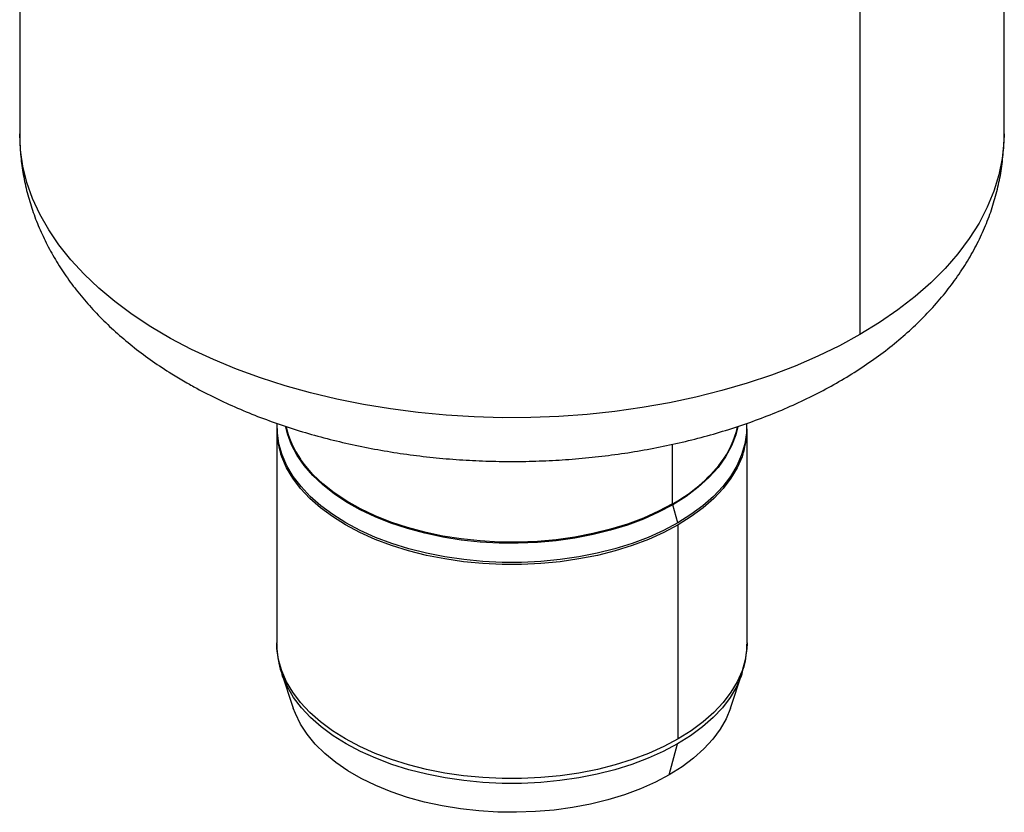
# Model space of a CAD drawing. Units: millimetres. Extents: x 0 to 420, y 0 to 297.
# Drawn here: x 289 to 341, y 113 to 155 of the extents above; entities that cross this region are included whole.
import ezdxf

# ---------------------------------------------------------------- set-up
doc = ezdxf.new("R2010")
doc.units = ezdxf.units.MM

msp = doc.modelspace()

# ---------------------------------------------------------------- linework, layer by layer
at = {"color": 7, "linetype": 'Continuous', "lineweight": 25}
for p, q in [((288.77, 159.524), (288.77, 148.836)), ((341.104, 148.836), (341.104, 159.524)), ((333.44, 157.733), (333.44, 138.155)), ((302.437, 133.135), (302.437, 121.752)), ((327.437, 121.752), (327.437, 133.135)), ((323.481, 129.153), (323.481, 132.32)), ((323.76, 128.14), (323.489, 129.099)), ((323.776, 116.649), (323.776, 128.032)), ((327.437, 121.752), (327.437, 121.717)), ((302.708, 120.108), (303.318, 118.283)), ((302.717, 120.081), (302.708, 120.108)), ((326.556, 118.283), (327.166, 120.108)), ((323.304, 114.747), (323.744, 116.386))]:
    msp.add_line(p, q, dxfattribs=at)
at = {"color": 7, "linetype": 'Continuous', "lineweight": 25, "flags": 128}
for points in [[(333.44, 138.155), (332.346, 137.559), (331.196, 137.001), (329.991, 136.481), (328.737, 136.002), (327.437, 135.566), (326.096, 135.173), (324.719, 134.826), (323.308, 134.525), (321.871, 134.271), (320.41, 134.065), (318.931, 133.908), (317.439, 133.8), (315.939, 133.742), (314.436, 133.733), (312.934, 133.775), (311.439, 133.866), (309.955, 134.007), (308.488, 134.197), (307.042, 134.435), (305.622, 134.72), (304.233, 135.052), (302.879, 135.43), (301.565, 135.852), (300.296, 136.317), (299.074, 136.823), (297.905, 137.369), (296.792, 137.952), (295.739, 138.572), (294.75, 139.226), (293.827, 139.911), (292.974, 140.625), (292.193, 141.367), (291.487, 142.134), (290.859, 142.922), (290.311, 143.73), (289.843, 144.555), (289.459, 145.395), (289.158, 146.245), (288.943, 147.104), (288.814, 147.969), (288.77, 148.836)], [(341.104, 148.836), (341.093, 148.397), (341.004, 147.52), (340.827, 146.647), (340.563, 145.782), (340.212, 144.927), (339.776, 144.085), (339.255, 143.259), (338.652, 142.452), (337.969, 141.667), (337.208, 140.906), (336.372, 140.172), (335.463, 139.467), (334.484, 138.794), (333.44, 138.155)], [(323.76, 128.14), (323.001, 127.737), (322.187, 127.371), (321.324, 127.046), (320.417, 126.763), (319.473, 126.523), (318.497, 126.33), (317.498, 126.184), (316.48, 126.086), (315.453, 126.037), (314.421, 126.037), (313.394, 126.086), (312.377, 126.184), (311.377, 126.33), (310.401, 126.523), (309.457, 126.763), (308.55, 127.046), (307.687, 127.371), (306.873, 127.737), (306.114, 128.14), (305.416, 128.578), (304.782, 129.048), (304.218, 129.547), (303.728, 130.07), (303.313, 130.615), (302.978, 131.178), (302.725, 131.755), (302.556, 132.343), (302.47, 132.936), (302.464, 133.416)], [(323.489, 129.099), (322.74, 128.702), (321.936, 128.342), (321.082, 128.023), (320.185, 127.746), (319.25, 127.514), (318.285, 127.327), (317.297, 127.189), (316.291, 127.098), (315.276, 127.057), (314.259, 127.065), (313.246, 127.123), (312.246, 127.229), (311.264, 127.384), (310.309, 127.586), (309.386, 127.833), (308.502, 128.125), (307.664, 128.458), (306.878, 128.83), (306.148, 129.24), (305.481, 129.683), (304.881, 130.157), (304.351, 130.659), (303.897, 131.185), (303.521, 131.73), (303.226, 132.293), (303.013, 132.867), (302.919, 133.254)], [(326.957, 133.26), (326.848, 132.824), (326.62, 132.229), (326.302, 131.649), (325.899, 131.086), (325.411, 130.545), (324.844, 130.032), (324.202, 129.549), (323.489, 129.099)], [(327.41, 133.414), (327.404, 132.936), (327.319, 132.343), (327.149, 131.755), (326.896, 131.178), (326.561, 130.615), (326.147, 130.07), (325.656, 129.547), (325.092, 129.048), (324.458, 128.578), (323.76, 128.14)], [(323.776, 128.032), (323.016, 127.628), (322.201, 127.262), (321.336, 126.936), (320.427, 126.652), (319.481, 126.412), (318.504, 126.219), (317.502, 126.072), (316.483, 125.974), (315.454, 125.925), (314.42, 125.925), (313.391, 125.974), (312.372, 126.072), (311.37, 126.219), (310.393, 126.412), (309.447, 126.652), (308.538, 126.936), (307.674, 127.262), (306.858, 127.628), (306.098, 128.032), (305.398, 128.471), (304.764, 128.942), (304.199, 129.441), (303.707, 129.966), (303.292, 130.512), (302.957, 131.076), (302.703, 131.654), (302.655, 131.793)], [(323.481, 129.153), (322.733, 128.756), (321.929, 128.397), (321.076, 128.078), (320.18, 127.801), (319.246, 127.569), (318.282, 127.383), (317.294, 127.244), (316.29, 127.154), (315.276, 127.113), (314.26, 127.121), (313.248, 127.179), (312.248, 127.285), (311.268, 127.44), (310.313, 127.641), (309.391, 127.888), (308.508, 128.18), (307.671, 128.512), (306.885, 128.885), (306.157, 129.294), (305.49, 129.737), (304.89, 130.21), (304.361, 130.712), (303.908, 131.237), (303.7, 131.521)], [(327.218, 131.79), (327.171, 131.654), (326.917, 131.076), (326.582, 130.512), (326.167, 129.966), (325.675, 129.441), (325.11, 128.942), (324.476, 128.471), (323.776, 128.032)], [(323.776, 116.649), (323.016, 116.245), (322.201, 115.879), (321.336, 115.553), (320.427, 115.269), (319.481, 115.029), (318.504, 114.836), (317.502, 114.689), (316.483, 114.591), (315.454, 114.542), (314.42, 114.542), (313.391, 114.591), (312.372, 114.689), (311.37, 114.836), (310.393, 115.029), (309.447, 115.269), (308.538, 115.553), (307.674, 115.879), (306.858, 116.245), (306.098, 116.649), (305.398, 117.088), (304.764, 117.559), (304.199, 118.058), (303.707, 118.583), (303.292, 119.129), (302.957, 119.693), (302.703, 120.271), (302.533, 120.859), (302.448, 121.454), (302.437, 121.752)], [(327.437, 121.717), (327.426, 121.454), (327.341, 120.859), (327.171, 120.271), (326.917, 119.693), (326.582, 119.129), (326.167, 118.583), (325.675, 118.058), (325.11, 117.559), (324.476, 117.088), (323.776, 116.649)], [(323.744, 116.386), (322.986, 115.984), (322.174, 115.619), (321.312, 115.294), (320.407, 115.011), (319.464, 114.772), (318.491, 114.579), (317.493, 114.433), (316.478, 114.335), (315.452, 114.286), (314.422, 114.286), (313.397, 114.335), (312.381, 114.433), (311.383, 114.579), (310.41, 114.772), (309.467, 115.011), (308.562, 115.294), (307.7, 115.619), (306.888, 115.984), (306.13, 116.386), (305.433, 116.823), (304.801, 117.292), (304.238, 117.79), (303.748, 118.312), (303.334, 118.857), (303, 119.419), (302.748, 119.995), (302.717, 120.081)], [(327.16, 120.091), (327.127, 119.995), (326.874, 119.419), (326.54, 118.857), (326.126, 118.312), (325.636, 117.79), (325.073, 117.292), (324.441, 116.823), (323.744, 116.386)], [(323.304, 114.747), (322.565, 114.354), (321.77, 114), (320.926, 113.685), (320.039, 113.413), (319.115, 113.186), (318.161, 113.004), (317.184, 112.87), (316.191, 112.784), (315.188, 112.747), (314.184, 112.76), (313.185, 112.821), (312.199, 112.931), (311.233, 113.089), (310.293, 113.294), (309.387, 113.544), (308.52, 113.837), (307.7, 114.172), (306.932, 114.546), (306.222, 114.956), (305.575, 115.399), (304.995, 115.873), (304.486, 116.373), (304.053, 116.896), (303.698, 117.438), (303.425, 117.996), (303.318, 118.283)], [(326.556, 118.283), (326.555, 118.28), (326.323, 117.716), (326.008, 117.165), (325.614, 116.632), (325.143, 116.12), (324.598, 115.632), (323.984, 115.174), (323.304, 114.747)]]:
    msp.add_lwpolyline(points, dxfattribs=at)
at = {"color": 7, "linetype": 'Continuous', "lineweight": 25}
for centre, radius, start, end in [((306.706, 133.138), 4.269, 176.1892, 198.3778), ((307.648, 134.286), 4.82, 192.4589, 215.0148), ((322.157, 134.311), 4.892, 323.0014, 347.498), ((323.167, 133.138), 4.269, 341.5931, 3.7684), ((319.497, 136.418), 8.285, 298.7428, 322.4383)]:
    msp.add_arc(centre, radius, start, end, dxfattribs=at)
for points, knots in [([(288.775, 148.835), (288.779, 148.552), (288.787, 147.945), (288.893, 147.018), (289.071, 146.058), (289.326, 145.111), (289.653, 144.178), (290.054, 143.26), (290.527, 142.361), (291.072, 141.48), (291.69, 140.621), (292.379, 139.786), (293.139, 138.976), (293.969, 138.196), (294.866, 137.448), (295.827, 136.735), (296.734, 136.133), (297.333, 135.779), (297.574, 135.637)], [0, 0, 0, 0, 0.0527068, 0.1131054, 0.1735446, 0.2342174, 0.2953107, 0.3570006, 0.4194458, 0.4827798, 0.5471011, 0.6124629, 0.6788651, 0.746251, 0.8145106, 0.8834929, 0.9530243, 1, 1, 1, 1]), ([(297.574, 135.637), (297.775, 135.523), (298.343, 135.201), (299.314, 134.708), (300.499, 134.171), (301.725, 133.68), (302.986, 133.236), (304.28, 132.84), (305.601, 132.492), (306.947, 132.191), (308.313, 131.938), (309.696, 131.734), (311.092, 131.578), (312.498, 131.47), (313.91, 131.41), (315.325, 131.4), (316.739, 131.437), (318.148, 131.523), (319.548, 131.657), (320.937, 131.84), (322.311, 132.07), (323.667, 132.349), (325, 132.676), (326.307, 133.052), (327.586, 133.475), (328.832, 133.946), (330.042, 134.465), (331.211, 135.031), (332.336, 135.645), (333.412, 136.306), (334.435, 137.012), (335.398, 137.761), (336.297, 138.552), (337.127, 139.38), (337.884, 140.242), (338.565, 141.133), (339.166, 142.05), (339.686, 142.987), (340.126, 143.94), (340.484, 144.906), (340.761, 145.88), (340.96, 146.859), (341.071, 147.84), (341.116, 148.5), (341.103, 148.83), (341.103, 148.834)], [0, 0, 0, 0, 0.013535, 0.0382, 0.06284, 0.087459, 0.112035, 0.13656, 0.161028, 0.185441, 0.209803, 0.234119, 0.258399, 0.282651, 0.306884, 0.33111, 0.355339, 0.379578, 0.403838, 0.428128, 0.452461, 0.476845, 0.501291, 0.525807, 0.550399, 0.575072, 0.599825, 0.624653, 0.649541, 0.674467, 0.699377, 0.724219, 0.748927, 0.773429, 0.797653, 0.821539, 0.845044, 0.868148, 0.890853, 0.913183, 0.935179, 0.956892, 0.978382, 0.999712, 1, 1, 1, 1]), ([(302.447, 121.727), (302.445, 121.631), (302.439, 121.329), (302.517, 120.822), (302.614, 120.365), (302.708, 120.123), (302.725, 120.077)], [0, 0, 0, 0, 0.170639, 0.542114, 0.913834, 1, 1, 1, 1]), ([(327.155, 120.089), (327.212, 120.271), (327.333, 120.657), (327.422, 121.202), (327.427, 121.561), (327.429, 121.71)], [0, 0, 0, 0, 0.343827, 0.728689, 1, 1, 1, 1])]:
    msp.add_open_spline(points, degree=3, knots=knots, dxfattribs=at)

doc.saveas('drawing.dxf')
